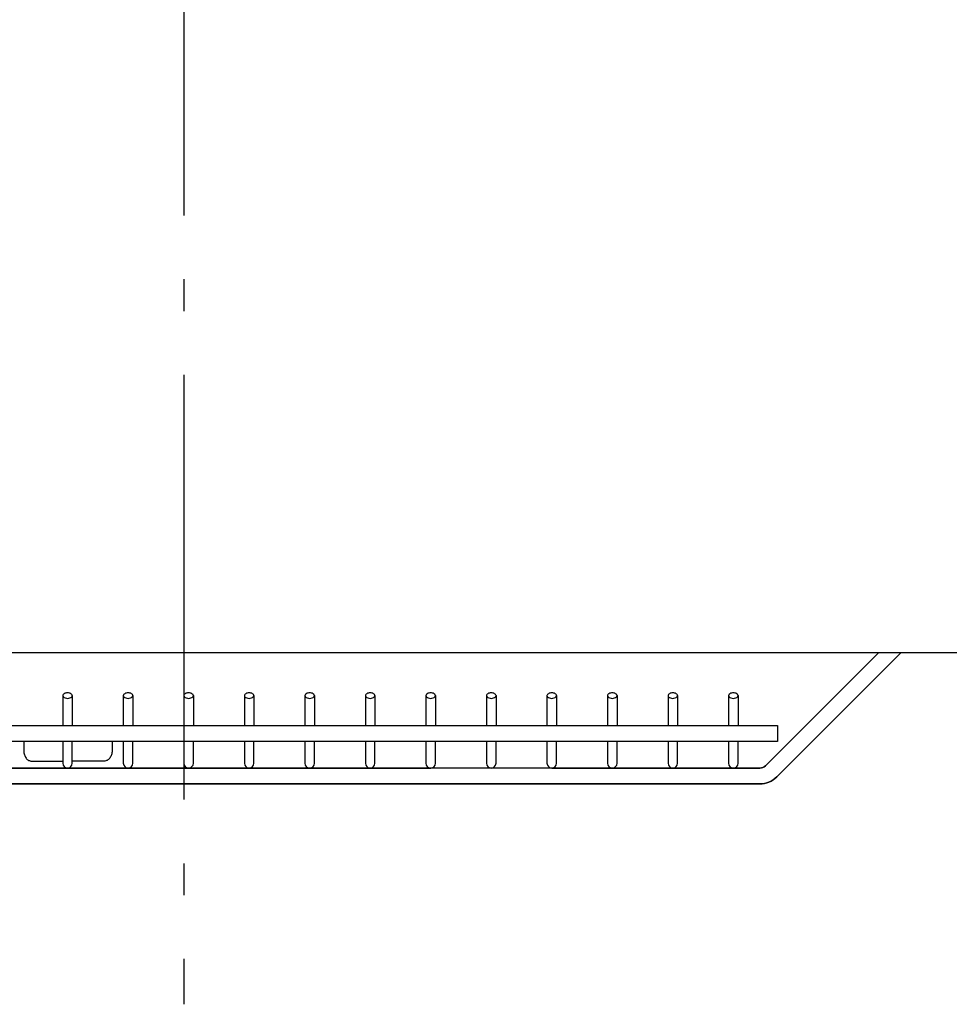
# Model space of a CAD drawing. Extents: x -906 to 1280, y -670 to 823.
# Drawn here: x -31 to 144, y -231 to -46 of the extents above; entities that cross this region are included whole.
import ezdxf

# ---------------------------------------------------------------- set-up
doc = ezdxf.new("R2010")
doc.units = 0
doc.header["$LTSCALE"] = 20
doc.header["$MEASUREMENT"] = 0
doc.header["$PDMODE"] = 3
doc.header["$PDSIZE"] = -2
doc.linetypes.add('DASHDOT', pattern=[5.5, 4, -0.6, 0.3, -0.6])
doc.layers.get('0').update_dxf_attribs({"linetype": 'CONTINUOUS'})
doc.layers.get('DEFPOINTS').update_dxf_attribs({"linetype": 'CONTINUOUS'})
for name, color, linetype in [('BASIS', 6, 'CONTINUOUS'), ('DETAIL', 5, 'CONTINUOUS'), ('OUTLINE', 3, 'CONTINUOUS'), ('SIZE', 30, 'CONTINUOUS')]:
    doc.layers.add(name, color=color, linetype=linetype)
doc.styles.get("Standard").update_dxf_attribs({"font": 'SIMPLEX.shx', "width": 0.8, "height": 50, "bigfont": 'BIGFONT.shx'})
doc.dimstyles.get("Standard").update_dxf_attribs({"dimtxt": 0.18, "dimasz": 0.18, "dimexe": 0.18, "dimexo": 0.0625, "dimgap": 0.09, "dimtad": 0, "dimtih": 1, "dimtoh": 1, "dimdec": 4, "dimzin": 0, "dimdsep": 46, "dimtxsty": 'STANDARD', "dimcen": 0.09, "dimadec": 0, "dimazin": 0, "dimtfac": 1, "dimtdec": 4, "dimtofl": 0, "dimtmove": 0, "dimatfit": 3, "dimfxl": 1, "dimtolj": 1, "dimtzin": 0, "dimarcsym": 0})

# ---------------------------------------------------------------- blocks, each defined once
blk = doc.blocks.new('_ORIGIN')
at = {"color": 0, "linetype": 'ByBlock'}
blk.add_line((0, 0), (-1, 0), dxfattribs=at)
blk.add_circle((0, 0), 0.5, dxfattribs=at)
blk = doc.blocks.new('*D4')
at = {"layer": 'DEFPOINTS', "color": 0, "transparency": 16777216}
for p in [(475, 754.76), (-475, -150), (475, -150)]:
    blk.add_point(p, dxfattribs=at)
at = {"layer": 'SIZE', "color": 0, "lineweight": -2, "transparency": 16777216}
for p, q in [((-475, -130), (-475, 774.76)), ((475, -130), (475, 774.76)), ((-465, 754.76), (465, 754.76))]:
    blk.add_line(p, q, dxfattribs=at)
at = {"layer": 'SIZE', "color": 0, "lineweight": -2, "transparency": 16777216, "xscale": 10, "yscale": 10, "zscale": 10, "rotation": 180}
blk.add_blockref('_ORIGIN', (-475, 754.76), dxfattribs=at)
at = {"layer": 'SIZE', "color": 0, "lineweight": -2, "transparency": 16777216, "xscale": 10, "yscale": 10, "zscale": 10}
blk.add_blockref('_ORIGIN', (475, 754.76), dxfattribs=at)
at = {"layer": 'SIZE', "color": 0, "transparency": 16777216, "insert": (-27.1, 789.76), "char_height": 50, "attachment_point": 5}
blk.add_mtext('\\A1;950', dxfattribs=at)

msp = doc.modelspace()

# ---------------------------------------------------------------- linework, layer by layer
at = {"layer": 'BASIS', "linetype": 'DASHDOT'}
msp.add_line((0, 217.28), (0, -231.27), dxfattribs=at)
at = {"layer": 'DETAIL', "linetype": 'Continuous'}
for p, q in [((130.88, -165), (109.55, -186.33)), ((130.88, -165), (109.55, -186.33)), ((135.12, -165), (111.67, -188.45)), ((135.12, -165), (111.67, -188.45)), ((135.12, -165), (111.67, -188.45)), ((135.12, -165), (111.67, -188.45)), ((-22.8, -173.13), (-22.8, -178.74)), ((-21, -173.13), (-21, -178.74)), ((-11.4, -173.13), (-11.4, -178.74)), ((-9.6, -173.13), (-9.6, -178.74)), ((0, -173.13), (0, -178.74)), ((1.8, -173.13), (1.8, -178.74)), ((11.4, -173.13), (11.4, -178.74)), ((13.2, -173.13), (13.2, -178.74)), ((22.8, -173.13), (22.8, -178.74)), ((24.6, -173.13), (24.6, -178.74)), ((34.2, -173.13), (34.2, -178.74)), ((36, -173.13), (36, -178.74)), ((45.6, -173.13), (45.6, -178.74)), ((47.4, -173.13), (47.4, -178.74)), ((57, -173.13), (57, -178.74)), ((58.8, -173.13), (58.8, -178.74)), ((68.4, -173.13), (68.4, -178.74)), ((70.2, -173.13), (70.2, -178.74)), ((79.8, -173.13), (79.8, -178.74)), ((81.6, -173.13), (81.6, -178.74)), ((91.2, -173.13), (91.2, -178.74)), ((93, -173.13), (93, -178.74)), ((102.6, -173.13), (102.6, -178.74)), ((104.4, -173.13), (104.4, -178.74)), ((-21.9, -186.77), (-33.3, -186.77)), ((23.7, -186.77), (12.3, -186.77)), ((23.7, -186.77), (12.3, -186.77)), ((35.1, -186.77), (23.7, -186.77)), ((35.1, -186.77), (23.7, -186.77)), ((46.5, -186.77), (35.1, -186.77)), ((46.5, -186.77), (35.1, -186.77)), ((57.9, -186.77), (46.5, -186.77)), ((57.9, -186.77), (46.5, -186.77)), ((57.9, -186.77), (46.5, -186.77)), ((57.9, -186.77), (46.5, -186.77)), ((69.3, -186.77), (57.9, -186.77)), ((69.3, -186.77), (57.9, -186.77)), ((69.3, -186.77), (57.9, -186.77)), ((69.3, -186.77), (57.9, -186.77)), ((80.7, -186.77), (69.3, -186.77)), ((80.7, -186.77), (69.3, -186.77)), ((92.1, -186.77), (80.7, -186.77)), ((92.1, -186.77), (80.7, -186.77)), ((103.5, -186.77), (92.1, -186.77)), ((103.5, -186.77), (92.1, -186.77)), ((108.49, -189.77), (-414.48, -189.77)), ((108.49, -189.77), (-414.48, -189.77)), ((108.49, -189.77), (-265, -189.77))]:
    msp.add_line(p, q, dxfattribs=at)
for points in [[(-460, -165), (460, -165, 0.414214), (475, -150), (475, -145.95)], [(108.49, -189.77), (-414.48, -189.77, -0.198912), (-417.67, -188.45), (-441.12, -165)], [(135.12, -165), (111.67, -188.45, -0.198912), (108.49, -189.77), (-414.48, -189.77, -0.198912), (-417.67, -188.45), (-441.12, -165)], [(-441.12, -165), (-417.67, -188.45, 0.198912), (-414.48, -189.77), (108.49, -189.77, 0.198912), (111.67, -188.45), (135.12, -165)], [(130.88, -165), (109.55, -186.33, -0.198912), (108.49, -186.77), (103.5, -186.77), (92.1, -186.77), (80.7, -186.77), (69.3, -186.77), (57.9, -186.77), (46.5, -186.77), (35.1, -186.77), (23.7, -186.77), (12.3, -186.77), (0.9, -186.77), (-10.5, -186.77), (-21.9, -186.77)], [(103.5, -186.77), (108.49, -186.77, 0.198912), (109.55, -186.33, -0.198912), (108.49, -186.77), (103.5, -186.77), (108.49, -186.77, 0.198912), (109.55, -186.33), (130.88, -165)], [(-22.8, -181.74), (-22.8, -184.59), (-22.8, -185.87, 1), (-21, -185.87), (-21, -184.59), (-21, -181.74)], [(-11.4, -181.74), (-11.4, -184.59), (-11.4, -185.87, 1), (-9.6, -185.87), (-9.6, -184.59), (-9.6, -181.74)], [(0, -181.74), (0, -184.59), (0, -185.87, 1), (1.8, -185.87), (1.8, -184.59), (1.8, -181.74)], [(11.4, -181.74), (11.4, -184.59), (11.4, -185.87, 1), (13.2, -185.87), (13.2, -184.59), (13.2, -181.74)], [(22.8, -181.74), (22.8, -184.59), (22.8, -185.87, 1), (24.6, -185.87), (24.6, -184.59), (24.6, -181.74)], [(34.2, -181.74), (34.2, -184.59), (34.2, -185.87, 1), (36, -185.87), (36, -184.59), (36, -181.74)], [(45.6, -181.74), (45.6, -184.59), (45.6, -185.87, 1), (47.4, -185.87), (47.4, -184.59), (47.4, -181.74)], [(57, -181.74), (57, -184.59), (57, -185.87, 1), (58.8, -185.87), (58.8, -184.59), (58.8, -181.74)], [(68.4, -181.74), (68.4, -184.59), (68.4, -185.87, 1), (70.2, -185.87), (70.2, -184.59), (70.2, -181.74)], [(79.8, -181.74), (79.8, -184.59), (79.8, -185.87, 1), (81.6, -185.87), (81.6, -184.59), (81.6, -181.74)], [(91.2, -181.74), (91.2, -184.59), (91.2, -185.87, 1), (93, -185.87), (93, -184.59), (93, -181.74)], [(102.6, -181.74), (102.6, -184.59), (102.6, -185.87, 1), (104.4, -185.87), (104.4, -184.59), (104.4, -181.74)]]:
    msp.add_lwpolyline(points, format="xyb", dxfattribs=at)
msp.add_lwpolyline([(135.12, -165), (111.67, -188.45, -0.198912), (108.49, -189.77), (-414.48, -189.77), (108.49, -189.77, 0.198912), (111.67, -188.45, -0.198912), (108.49, -189.77, 0.198912), (111.67, -188.45)], format="xyb", close=True, dxfattribs=at)
for points in [[(-417.8, -178.74), (111.8, -178.74), (111.8, -181.74), (-417.8, -181.74)], [(0.9, -186.77), (12.3, -186.77), (0.9, -186.77), (-10.5, -186.77), (-21.9, -186.77), (-10.5, -186.77)], [(92.1, -186.77), (103.5, -186.77), (92.1, -186.77), (80.7, -186.77), (69.3, -186.77), (80.7, -186.77)]]:
    msp.add_lwpolyline(points, close=True, dxfattribs=at)
for points in [[(-21.9, -186.77), (-33.3, -186.77), (-44.7, -186.77), (-56.1, -186.77), (-67.5, -186.77), (-78.9, -186.77), (-90.3, -186.77), (-101.7, -186.77), (-113.1, -186.77), (-124.5, -186.77), (-135.9, -186.77), (-147.3, -186.77), (-158.7, -186.77), (-170.1, -186.77), (-181.5, -186.77), (-192.9, -186.77), (-204.3, -186.77), (-215.7, -186.77), (-227.1, -186.77), (-238.5, -186.77), (-227.1, -186.77)], [(-33.3, -186.77), (-21.9, -186.77), (-10.5, -186.77), (0.9, -186.77), (12.3, -186.77), (23.7, -186.77), (35.1, -186.77), (46.5, -186.77), (35.1, -186.77), (23.7, -186.77), (12.3, -186.77), (0.9, -186.77), (-10.5, -186.77), (-21.9, -186.77), (-33.3, -186.77)], [(-33.3, -186.77), (-21.9, -186.77), (-33.3, -186.77)], [(12.3, -186.77), (0.9, -186.77), (-10.5, -186.77), (-21.9, -186.77)]]:
    msp.add_lwpolyline(points, dxfattribs=at)
msp.add_arc((108.49, -185.27), 4.5, 270, 315, dxfattribs=at)
msp.add_arc((108.49, -185.27), 4.5, 270, 315, dxfattribs=at)
msp.add_arc((108.49, -185.27), 4.5, 270, 315, dxfattribs=at)
msp.add_arc((108.49, -185.27), 4.5, 270, 315, dxfattribs=at)
for points, knots in [([(-22.8, -173.13), (-22.78, -173.06), (-22.75, -172.9), (-22.52, -172.74), (-22.24, -172.63), (-22.02, -172.62), (-21.9, -172.61), (-21.78, -172.62), (-21.56, -172.63), (-21.28, -172.74), (-21.05, -172.9), (-21.02, -173.06), (-21, -173.13), (-21.03, -173.22), (-21.1, -173.44), (-21.48, -173.6), (-21.9, -173.66), (-22.32, -173.6), (-22.7, -173.44), (-22.77, -173.22), (-22.8, -173.13)], [0, 0, 0, 0, 0.209091, 0.466207, 0.778897, 1.125546, 1.125546, 1.125546, 1.472194, 1.784885, 2.042001, 2.251092, 2.251092, 2.251092, 2.535978, 2.915733, 3.371016, 3.826298, 4.206053, 4.49094, 4.49094, 4.49094, 4.49094]), ([(-11.4, -173.13), (-11.38, -173.06), (-11.35, -172.9), (-11.12, -172.74), (-10.84, -172.63), (-10.62, -172.62), (-10.5, -172.61), (-10.38, -172.62), (-10.16, -172.63), (-9.88, -172.74), (-9.65, -172.9), (-9.62, -173.06), (-9.6, -173.13), (-9.63, -173.22), (-9.7, -173.44), (-10.08, -173.6), (-10.5, -173.66), (-10.92, -173.6), (-11.3, -173.44), (-11.37, -173.22), (-11.4, -173.13)], [0, 0, 0, 0, 0.209091, 0.466207, 0.778897, 1.125546, 1.125546, 1.125546, 1.472194, 1.784885, 2.042001, 2.251092, 2.251092, 2.251092, 2.535978, 2.915733, 3.371016, 3.826298, 4.206053, 4.49094, 4.49094, 4.49094, 4.49094]), ([(0, -173.13), (0.02, -173.06), (0.05, -172.9), (0.28, -172.74), (0.56, -172.63), (0.78, -172.62), (0.9, -172.61), (1.02, -172.62), (1.24, -172.63), (1.52, -172.74), (1.75, -172.9), (1.78, -173.06), (1.8, -173.13), (1.77, -173.22), (1.7, -173.44), (1.32, -173.6), (0.9, -173.66), (0.48, -173.6), (0.1, -173.44), (0.03, -173.22), (0, -173.13)], [0, 0, 0, 0, 0.209091, 0.466207, 0.778897, 1.125546, 1.125546, 1.125546, 1.472194, 1.784885, 2.042001, 2.251092, 2.251092, 2.251092, 2.535978, 2.915733, 3.371016, 3.826298, 4.206053, 4.49094, 4.49094, 4.49094, 4.49094]), ([(11.4, -173.13), (11.42, -173.06), (11.45, -172.9), (11.68, -172.74), (11.96, -172.63), (12.18, -172.62), (12.3, -172.61), (12.42, -172.62), (12.64, -172.63), (12.92, -172.74), (13.15, -172.9), (13.18, -173.06), (13.2, -173.13), (13.17, -173.22), (13.1, -173.44), (12.72, -173.6), (12.3, -173.66), (11.88, -173.6), (11.5, -173.44), (11.43, -173.22), (11.4, -173.13)], [0, 0, 0, 0, 0.209091, 0.466207, 0.778897, 1.125546, 1.125546, 1.125546, 1.472194, 1.784885, 2.042001, 2.251092, 2.251092, 2.251092, 2.535978, 2.915733, 3.371016, 3.826298, 4.206053, 4.49094, 4.49094, 4.49094, 4.49094]), ([(22.8, -173.13), (22.82, -173.06), (22.85, -172.9), (23.08, -172.74), (23.36, -172.63), (23.58, -172.62), (23.7, -172.61), (23.82, -172.62), (24.04, -172.63), (24.32, -172.74), (24.55, -172.9), (24.58, -173.06), (24.6, -173.13), (24.57, -173.22), (24.5, -173.44), (24.12, -173.6), (23.7, -173.66), (23.28, -173.6), (22.9, -173.44), (22.83, -173.22), (22.8, -173.13)], [0, 0, 0, 0, 0.209091, 0.466207, 0.778897, 1.125546, 1.125546, 1.125546, 1.472194, 1.784885, 2.042001, 2.251092, 2.251092, 2.251092, 2.535978, 2.915733, 3.371016, 3.826298, 4.206053, 4.49094, 4.49094, 4.49094, 4.49094]), ([(36, -173.13), (35.97, -173.22), (35.9, -173.44), (35.52, -173.6), (35.1, -173.66), (34.68, -173.6), (34.3, -173.44), (34.23, -173.22), (34.2, -173.13), (34.22, -173.06), (34.25, -172.9), (34.48, -172.74), (34.76, -172.63), (34.98, -172.62), (35.1, -172.61), (35.22, -172.62), (35.44, -172.63), (35.72, -172.74), (35.95, -172.9), (35.98, -173.06), (36, -173.13)], [0, 0, 0, 0, 0.284886, 0.664642, 1.119924, 1.575206, 1.954961, 2.239848, 2.239848, 2.239848, 2.448938, 2.706055, 3.018745, 3.365394, 3.365394, 3.365394, 3.712042, 4.024733, 4.281849, 4.49094, 4.49094, 4.49094, 4.49094]), ([(45.6, -173.13), (45.62, -173.06), (45.65, -172.9), (45.88, -172.74), (46.16, -172.63), (46.38, -172.62), (46.5, -172.61), (46.62, -172.62), (46.84, -172.63), (47.12, -172.74), (47.35, -172.9), (47.38, -173.06), (47.4, -173.13), (47.37, -173.22), (47.3, -173.44), (46.92, -173.6), (46.5, -173.66), (46.08, -173.6), (45.7, -173.44), (45.63, -173.22), (45.6, -173.13)], [0, 0, 0, 0, 0.209091, 0.466207, 0.778897, 1.125546, 1.125546, 1.125546, 1.472194, 1.784885, 2.042001, 2.251092, 2.251092, 2.251092, 2.535978, 2.915733, 3.371016, 3.826298, 4.206053, 4.49094, 4.49094, 4.49094, 4.49094]), ([(57, -173.13), (57.02, -173.06), (57.05, -172.9), (57.28, -172.74), (57.56, -172.63), (57.78, -172.62), (57.9, -172.61), (58.02, -172.62), (58.24, -172.63), (58.52, -172.74), (58.75, -172.9), (58.78, -173.06), (58.8, -173.13), (58.77, -173.22), (58.7, -173.44), (58.32, -173.6), (57.9, -173.66), (57.48, -173.6), (57.1, -173.44), (57.03, -173.22), (57, -173.13)], [0, 0, 0, 0, 0.209091, 0.466207, 0.778897, 1.125546, 1.125546, 1.125546, 1.472194, 1.784885, 2.042001, 2.251092, 2.251092, 2.251092, 2.535978, 2.915733, 3.371016, 3.826298, 4.206053, 4.49094, 4.49094, 4.49094, 4.49094]), ([(68.4, -173.13), (68.42, -173.06), (68.45, -172.9), (68.68, -172.74), (68.96, -172.63), (69.18, -172.62), (69.3, -172.61), (69.42, -172.62), (69.64, -172.63), (69.92, -172.74), (70.15, -172.9), (70.18, -173.06), (70.2, -173.13), (70.17, -173.22), (70.1, -173.44), (69.72, -173.6), (69.3, -173.66), (68.88, -173.6), (68.5, -173.44), (68.43, -173.22), (68.4, -173.13)], [0, 0, 0, 0, 0.209091, 0.466207, 0.778897, 1.125546, 1.125546, 1.125546, 1.472194, 1.784885, 2.042001, 2.251092, 2.251092, 2.251092, 2.535978, 2.915733, 3.371016, 3.826298, 4.206053, 4.49094, 4.49094, 4.49094, 4.49094]), ([(79.8, -173.13), (79.82, -173.06), (79.85, -172.9), (80.08, -172.74), (80.36, -172.63), (80.58, -172.62), (80.7, -172.61), (80.82, -172.62), (81.04, -172.63), (81.32, -172.74), (81.55, -172.9), (81.58, -173.06), (81.6, -173.13), (81.57, -173.22), (81.5, -173.44), (81.12, -173.6), (80.7, -173.66), (80.28, -173.6), (79.9, -173.44), (79.83, -173.22), (79.8, -173.13)], [0, 0, 0, 0, 0.209091, 0.466207, 0.778897, 1.125546, 1.125546, 1.125546, 1.472194, 1.784885, 2.042001, 2.251092, 2.251092, 2.251092, 2.535978, 2.915733, 3.371016, 3.826298, 4.206053, 4.49094, 4.49094, 4.49094, 4.49094]), ([(91.2, -173.13), (91.22, -173.06), (91.25, -172.9), (91.48, -172.74), (91.76, -172.63), (91.98, -172.62), (92.1, -172.61), (92.22, -172.62), (92.44, -172.63), (92.72, -172.74), (92.95, -172.9), (92.98, -173.06), (93, -173.13), (92.97, -173.22), (92.9, -173.44), (92.52, -173.6), (92.1, -173.66), (91.68, -173.6), (91.3, -173.44), (91.23, -173.22), (91.2, -173.13)], [0, 0, 0, 0, 0.209091, 0.466207, 0.778897, 1.125546, 1.125546, 1.125546, 1.472194, 1.784885, 2.042001, 2.251092, 2.251092, 2.251092, 2.535978, 2.915733, 3.371016, 3.826298, 4.206053, 4.49094, 4.49094, 4.49094, 4.49094]), ([(102.6, -173.13), (102.62, -173.06), (102.65, -172.9), (102.88, -172.74), (103.16, -172.63), (103.38, -172.62), (103.5, -172.61), (103.62, -172.62), (103.84, -172.63), (104.12, -172.74), (104.35, -172.9), (104.38, -173.06), (104.4, -173.13), (104.37, -173.22), (104.3, -173.44), (103.92, -173.6), (103.5, -173.66), (103.08, -173.6), (102.7, -173.44), (102.63, -173.22), (102.6, -173.13)], [0, 0, 0, 0, 0.209091, 0.466207, 0.778897, 1.125546, 1.125546, 1.125546, 1.472194, 1.784885, 2.042001, 2.251092, 2.251092, 2.251092, 2.535978, 2.915733, 3.371016, 3.826298, 4.206053, 4.49094, 4.49094, 4.49094, 4.49094]), ([(-30.15, -181.74), (-30.15, -181.9), (-30.14, -182.21), (-30.14, -182.53), (-30.14, -182.68), (-30.14, -182.96), (-30.14, -183.24), (-30.14, -183.51), (-30.12, -183.77), (-30.08, -184.26), (-29.76, -184.9), (-29.27, -185.37), (-28.85, -185.44), (-28.65, -185.47), (-28.16, -185.47), (-27.68, -185.47), (-27.19, -185.47), (-26.97, -185.47), (-26.5, -185.47), (-26.02, -185.47), (-25.77, -185.46), (-25.54, -185.47), (-25.07, -185.47), (-24.59, -185.47), (-24.35, -185.47), (-23.83, -185.47), (-23.32, -185.47), (-22.8, -185.47)], [0, 0, 0, 0, 0.477502, 0.947505, 0.947505, 0.947505, 1.947505, 1.947505, 1.947505, 2.708613, 3.420513, 4.063208, 4.656117, 4.656117, 4.656117, 5.656117, 5.656117, 5.656117, 6.315775, 7.071255, 7.071255, 7.071255, 7.769922, 8.491442, 8.491442, 8.491442, 9.491442, 9.491442, 9.491442, 9.491442]), ([(-13.51, -181.74), (-13.51, -181.9), (-13.51, -182.21), (-13.51, -182.53), (-13.51, -182.68), (-13.51, -182.96), (-13.51, -183.24), (-13.51, -183.51), (-13.53, -183.77), (-13.58, -184.26), (-13.9, -184.9), (-14.39, -185.37), (-14.81, -185.44), (-15.01, -185.47), (-15.49, -185.47), (-15.98, -185.47), (-16.47, -185.47), (-16.69, -185.47), (-17.16, -185.47), (-17.63, -185.47), (-17.89, -185.46), (-18.12, -185.47), (-18.59, -185.47), (-19.07, -185.47), (-19.31, -185.47), (-19.87, -185.47), (-20.44, -185.47), (-21, -185.47)], [0, 0, 0, 0, 0.477502, 0.947505, 0.947505, 0.947505, 1.947505, 1.947505, 1.947505, 2.708613, 3.420513, 4.063208, 4.656117, 4.656117, 4.656117, 5.656117, 5.656117, 5.656117, 6.315775, 7.071255, 7.071255, 7.071255, 7.769922, 8.491442, 8.491442, 8.491442, 9.491442, 9.491442, 9.491442, 9.491442])]:
    msp.add_open_spline(points, degree=3, knots=knots, dxfattribs=at)
at = {"layer": 'OUTLINE', "linetype": 'Continuous'}
for p, q in [((130.88, -165), (109.55, -186.33)), ((130.88, -165), (109.55, -186.33)), ((135.12, -165), (111.67, -188.45)), ((135.12, -165), (111.67, -188.45)), ((135.12, -165), (111.67, -188.45)), ((135.12, -165), (111.67, -188.45)), ((108.49, -189.77), (-414.48, -189.77)), ((108.49, -189.77), (-414.48, -189.77)), ((108.49, -189.77), (-265, -189.77))]:
    msp.add_line(p, q, dxfattribs=at)
for points in [[(-460, -165), (460, -165, 0.414214), (475, -150), (475, -145.95)], [(-436.88, -165), (-415.55, -186.33, 0.198912), (-414.48, -186.77), (-409.5, -186.77), (-398.1, -186.77), (-386.7, -186.77), (-375.3, -186.77), (-363.9, -186.77), (-352.5, -186.77), (-341.1, -186.77), (-329.7, -186.77), (-318.3, -186.77), (-306.9, -186.77), (-295.5, -186.77), (-21.9, -186.77)], [(130.88, -165), (109.55, -186.33, -0.198912), (108.49, -186.77), (103.5, -186.77), (92.1, -186.77), (80.7, -186.77), (69.3, -186.77), (57.9, -186.77), (46.5, -186.77), (35.1, -186.77), (23.7, -186.77), (12.3, -186.77), (0.9, -186.77), (-10.5, -186.77), (-21.9, -186.77)], [(103.5, -186.77), (108.49, -186.77, 0.198912), (109.55, -186.33, -0.198912), (108.49, -186.77), (103.5, -186.77), (108.49, -186.77, 0.198912), (109.55, -186.33), (130.88, -165)]]:
    msp.add_lwpolyline(points, format="xyb", dxfattribs=at)
for points in [[(135.12, -165), (111.67, -188.45, -0.198912), (108.49, -189.77), (-414.48, -189.77), (108.49, -189.77, 0.198912), (111.67, -188.45, -0.198912), (108.49, -189.77, 0.198912), (111.67, -188.45)], [(135.12, -165), (111.67, -188.45, -0.198912), (108.49, -189.77, 0.198912), (111.67, -188.45)]]:
    msp.add_lwpolyline(points, format="xyb", close=True, dxfattribs=at)
msp.add_arc((108.49, -185.27), 4.5, 270, 315, dxfattribs=at)
msp.add_arc((108.49, -185.27), 4.5, 270, 315, dxfattribs=at)
msp.add_arc((108.49, -185.27), 4.5, 270, 315, dxfattribs=at)
msp.add_arc((108.49, -185.27), 4.5, 270, 315, dxfattribs=at)

# ---------------------------------------------------------------- dimensions: what is measured, and where the dimension line sits
at = {"layer": 'SIZE'}
dim = msp.add_linear_dim(base=(475, 754.76), p1=(-475, -150), p2=(475, -150), dimstyle='STANDARD', override={"dimtxt": 50, "dimasz": 10, "dimexe": 20, "dimexo": 20, "dimgap": 10, "dimtad": 1, "dimtih": 0, "dimtoh": 0, "dimdec": 0, "dimzin": 8, "dimblk": 'ORIGIN', "dimcen": 0.082, "dimtdec": 6, "dimtofl": 1, "dimldrblk": 'ORIGIN'}, dxfattribs=at)
dim.commit()
dim.dimension.update_dxf_attribs({"geometry": '*D4', "text_midpoint": (-27.1, 754.76), "dimtype": 160})

doc.saveas('drawing.dxf')
